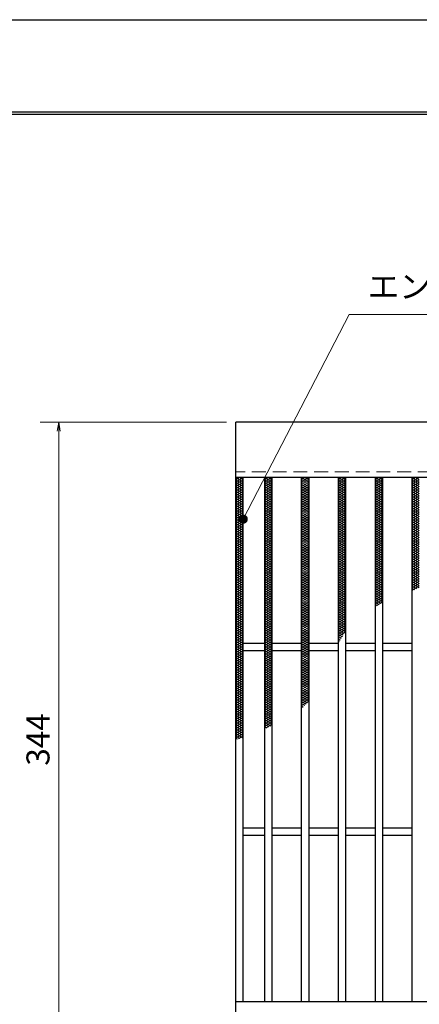
# Model space of a CAD drawing. Extents: x 0 to 2100, y 0 to 1485.
# Drawn here: x 270 to 487, y 951 to 1485 of the extents above; entities that cross this region are included whole.
import ezdxf

# ---------------------------------------------------------------- set-up
doc = ezdxf.new("R2010")
doc.units = 0
doc.header["$LTSCALE"] = 15
doc.header["$MEASUREMENT"] = 0
doc.linetypes.add('DASHED', pattern=[0.75, 0.5, -0.25])
doc.layers.get('0').update_dxf_attribs({"color": 5, "linetype": 'CONTINUOUS'})
doc.layers.get('DEFPOINTS').update_dxf_attribs({"color": 250, "linetype": 'CONTINUOUS'})
doc.layers.add('7-図\u3000枠', color=160, linetype='CONTINUOUS')
for name, color, linetype, lineweight in [('ハッチング', 253, 'CONTINUOUS', 15), ('寸法注釈', 30, 'CONTINUOUS', 18), ('破線', 254, 'DASHED', 18), ('蓋', 5, 'CONTINUOUS', 25)]:
    doc.layers.add(name, color=color, linetype=linetype, lineweight=lineweight)
doc.styles.add('BIGFONT', font='romans.shx', dxfattribs={"width": 0.7336, "bigfont": 'extfont.shx'})
doc.styles.get("Standard").update_dxf_attribs({"font": 'ROMANS.SHX', "width": 0.8, "height": 12.5, "bigfont": 'EXTFONT.SHX'})
doc.dimstyles.get("Standard").update_dxf_attribs({"dimscale": 5, "dimtxt": 12.5, "dimasz": 2, "dimexe": 0.5, "dimexo": 0.5, "dimgap": 0.5, "dimtad": 3, "dimdec": 4, "dimdsep": 46, "dimtxsty": 'Standard', "dimblk1": 'OPEN', "dimblk2": 'OPEN', "dimsah": 1, "dimcen": 0, "dimclrd": 30, "dimclre": 30, "dimclrt": 256, "dimadec": 4, "dimazin": 2, "dimtfac": 1, "dimtdec": 4, "dimtmove": 0, "dimatfit": 3, "dimldrblk": 'OPEN', "dimfxl": 0, "dimtolj": 1, "dimlwd": -1, "dimlwe": -1, "dimarcsym": 0})

# ---------------------------------------------------------------- blocks, each defined once
blk = doc.blocks.new('_OPEN')
at = {"color": 0, "linetype": 'ByBlock'}
for p, q in [((-1, 0.17), (0, 0)), ((0, 0), (-1, -0.17)), ((0, 0), (-1, 0))]:
    blk.add_line(p, q, dxfattribs=at)
blk = doc.blocks.new('*D102')
at = {"layer": 'DEFPOINTS', "color": 0}
for p in [(387.14, 1266.98), (291.11, 922.98), (387.14, 922.98)]:
    blk.add_point(p, dxfattribs=at)
at = {"layer": '寸法注釈', "color": 30}
for p, q in [((382.14, 1266.98), (281.11, 1266.98)), ((291.11, 1261.98), (291.11, 927.98)), ((382.14, 922.98), (281.11, 922.98))]:
    blk.add_line(p, q, dxfattribs=at)
at = {"layer": '寸法注釈', "color": 30, "xscale": 5, "yscale": 5, "zscale": 5}
for p, rotation in [((291.11, 1266.98), 90), ((291.11, 922.98), 270)]:
    blk.add_blockref('_OPEN', p, dxfattribs=dict(at, rotation=rotation))
at = {"layer": '寸法注釈', "color": 7, "insert": (279.86, 1094.98), "char_height": 12.5, "attachment_point": 5, "rotation": 90, "style": 'BIGFONT'}
blk.add_mtext('\\A1;344', dxfattribs=at)
blk = doc.blocks.new('_Dot')
at = {"color": 0, "linetype": 'ByBlock', "lineweight": -2}
blk.add_line((-0.5, 0), (-1, 0), dxfattribs=at)
at = {"color": 0, "linetype": 'ByBlock', "const_width": 0.5}
blk.add_lwpolyline([(-0.25, 0, 1), (0.25, 0, 1)], format="xyb", close=True, dxfattribs=at)

msp = doc.modelspace()

# ---------------------------------------------------------------- linework, layer by layer
at = {"layer": '7-図\u3000枠', "color": 253}
for p, q in [((75, 1435), (2050, 1435)), ((76.25, 1433.75), (2048.75, 1433.75))]:
    msp.add_line(p, q, dxfattribs=at)
at = {"layer": 'DEFPOINTS'}
msp.add_line((0, 1485), (2100, 1485), dxfattribs=at)
at = {"layer": 'ハッチング'}
for p, q in [((387.14, 1235.73), (389.14, 1236.98)), ((387.14, 1236.98), (391.14, 1234.48)), ((387.14, 1234.48), (391.14, 1236.98)), ((387.14, 1235.73), (391.14, 1233.23)), ((387.14, 1233.23), (391.14, 1235.73)), ((387.14, 1234.48), (391.14, 1231.98)), ((387.14, 1231.98), (391.14, 1234.48)), ((387.14, 1233.23), (391.14, 1230.73)), ((387.14, 1230.73), (391.14, 1233.23)), ((389.14, 1236.98), (391.14, 1235.73)), ((402.64, 1234.48), (406.64, 1236.98)), ((402.64, 1236.98), (406.64, 1234.48)), ((402.64, 1235.73), (404.64, 1236.98)), ((402.64, 1233.23), (406.64, 1235.73)), ((402.64, 1235.73), (406.64, 1233.23)), ((402.64, 1231.98), (406.64, 1234.48)), ((402.64, 1234.48), (406.64, 1231.98)), ((402.64, 1230.73), (406.64, 1233.23)), ((402.64, 1233.23), (406.64, 1230.73)), ((404.64, 1236.98), (406.64, 1235.73)), ((422.64, 1234.48), (426.64, 1236.98)), ((422.64, 1236.98), (426.64, 1234.48)), ((422.64, 1235.73), (424.64, 1236.98)), ((422.64, 1233.23), (426.64, 1235.73)), ((422.64, 1235.73), (426.64, 1233.23)), ((422.64, 1231.98), (426.64, 1234.48)), ((422.64, 1234.48), (426.64, 1231.98)), ((422.64, 1230.73), (426.64, 1233.23)), ((422.64, 1233.23), (426.64, 1230.73)), ((424.64, 1236.98), (426.64, 1235.73)), ((442.64, 1234.48), (446.64, 1236.98)), ((442.64, 1236.98), (446.64, 1234.48)), ((442.64, 1235.73), (444.64, 1236.98)), ((442.64, 1233.23), (446.64, 1235.73)), ((442.64, 1235.73), (446.64, 1233.23)), ((442.64, 1231.98), (446.64, 1234.48)), ((442.64, 1234.48), (446.64, 1231.98)), ((442.64, 1230.73), (446.64, 1233.23)), ((442.64, 1233.23), (446.64, 1230.73)), ((444.64, 1236.98), (446.64, 1235.73)), ((462.64, 1234.48), (466.64, 1236.98)), ((462.64, 1236.98), (466.64, 1234.48)), ((462.64, 1235.73), (464.64, 1236.98)), ((462.64, 1233.23), (466.64, 1235.73)), ((462.64, 1235.73), (466.64, 1233.23)), ((462.64, 1231.98), (466.64, 1234.48)), ((462.64, 1234.48), (466.64, 1231.98)), ((462.64, 1230.73), (466.64, 1233.23)), ((462.64, 1233.23), (466.64, 1230.73)), ((464.64, 1236.98), (466.64, 1235.73)), ((482.64, 1234.48), (486.64, 1236.98)), ((482.64, 1236.98), (486.64, 1234.48)), ((482.64, 1235.73), (484.64, 1236.98)), ((482.64, 1233.23), (486.64, 1235.73)), ((482.64, 1235.73), (486.64, 1233.23)), ((482.64, 1231.98), (486.64, 1234.48)), ((482.64, 1234.48), (486.64, 1231.98)), ((482.64, 1230.73), (486.64, 1233.23)), ((482.64, 1233.23), (486.64, 1230.73)), ((484.64, 1236.98), (486.64, 1235.73)), ((387.14, 1231.98), (391.14, 1229.48)), ((387.14, 1229.48), (391.14, 1231.98)), ((387.14, 1230.73), (391.14, 1228.23)), ((387.14, 1228.23), (391.14, 1230.73)), ((387.14, 1229.48), (391.14, 1226.98)), ((387.14, 1226.98), (391.14, 1229.48)), ((387.14, 1228.23), (391.14, 1225.73)), ((387.14, 1225.73), (391.14, 1228.23)), ((402.64, 1229.48), (406.64, 1231.98)), ((402.64, 1231.98), (406.64, 1229.48)), ((402.64, 1228.23), (406.64, 1230.73)), ((402.64, 1230.73), (406.64, 1228.23)), ((402.64, 1226.98), (406.64, 1229.48)), ((402.64, 1229.48), (406.64, 1226.98)), ((402.64, 1225.73), (406.64, 1228.23)), ((402.64, 1228.23), (406.64, 1225.73)), ((422.64, 1229.48), (426.64, 1231.98)), ((422.64, 1231.98), (426.64, 1229.48)), ((422.64, 1228.23), (426.64, 1230.73)), ((422.64, 1230.73), (426.64, 1228.23)), ((422.64, 1226.98), (426.64, 1229.48)), ((422.64, 1229.48), (426.64, 1226.98)), ((422.64, 1225.73), (426.64, 1228.23)), ((422.64, 1228.23), (426.64, 1225.73)), ((442.64, 1229.48), (446.64, 1231.98)), ((442.64, 1231.98), (446.64, 1229.48)), ((442.64, 1228.23), (446.64, 1230.73)), ((442.64, 1230.73), (446.64, 1228.23)), ((442.64, 1226.98), (446.64, 1229.48)), ((442.64, 1229.48), (446.64, 1226.98)), ((442.64, 1225.73), (446.64, 1228.23)), ((442.64, 1228.23), (446.64, 1225.73)), ((462.64, 1229.48), (466.64, 1231.98)), ((462.64, 1231.98), (466.64, 1229.48)), ((462.64, 1228.23), (466.64, 1230.73)), ((462.64, 1230.73), (466.64, 1228.23)), ((462.64, 1226.98), (466.64, 1229.48)), ((462.64, 1229.48), (466.64, 1226.98)), ((462.64, 1225.73), (466.64, 1228.23)), ((462.64, 1228.23), (466.64, 1225.73)), ((482.64, 1229.48), (486.64, 1231.98)), ((482.64, 1231.98), (486.64, 1229.48)), ((482.64, 1228.23), (486.64, 1230.73)), ((482.64, 1230.73), (486.64, 1228.23)), ((482.64, 1226.98), (486.64, 1229.48)), ((482.64, 1229.48), (486.64, 1226.98)), ((482.64, 1225.73), (486.64, 1228.23)), ((482.64, 1228.23), (486.64, 1225.73)), ((387.14, 1226.98), (391.14, 1224.48)), ((387.14, 1224.48), (391.14, 1226.98)), ((387.14, 1225.73), (391.14, 1223.23)), ((387.14, 1223.23), (391.14, 1225.73)), ((387.14, 1224.48), (391.14, 1221.98)), ((387.14, 1221.98), (391.14, 1224.48)), ((387.14, 1223.23), (391.14, 1220.73)), ((387.14, 1220.73), (391.14, 1223.23)), ((387.14, 1221.98), (391.14, 1219.48)), ((387.14, 1219.48), (391.14, 1221.98)), ((402.64, 1224.48), (406.64, 1226.98)), ((402.64, 1226.98), (406.64, 1224.48)), ((402.64, 1223.23), (406.64, 1225.73)), ((402.64, 1225.73), (406.64, 1223.23)), ((402.64, 1221.98), (406.64, 1224.48)), ((402.64, 1224.48), (406.64, 1221.98)), ((402.64, 1220.73), (406.64, 1223.23)), ((402.64, 1223.23), (406.64, 1220.73)), ((402.64, 1219.48), (406.64, 1221.98)), ((402.64, 1221.98), (406.64, 1219.48)), ((422.64, 1224.48), (426.64, 1226.98)), ((422.64, 1226.98), (426.64, 1224.48)), ((422.64, 1223.23), (426.64, 1225.73)), ((422.64, 1225.73), (426.64, 1223.23)), ((422.64, 1221.98), (426.64, 1224.48)), ((422.64, 1224.48), (426.64, 1221.98)), ((422.64, 1220.73), (426.64, 1223.23)), ((422.64, 1223.23), (426.64, 1220.73)), ((422.64, 1219.48), (426.64, 1221.98)), ((422.64, 1221.98), (426.64, 1219.48)), ((442.64, 1224.48), (446.64, 1226.98)), ((442.64, 1226.98), (446.64, 1224.48)), ((442.64, 1223.23), (446.64, 1225.73)), ((442.64, 1225.73), (446.64, 1223.23)), ((442.64, 1221.98), (446.64, 1224.48)), ((442.64, 1224.48), (446.64, 1221.98)), ((442.64, 1220.73), (446.64, 1223.23)), ((442.64, 1223.23), (446.64, 1220.73)), ((442.64, 1219.48), (446.64, 1221.98)), ((442.64, 1221.98), (446.64, 1219.48)), ((462.64, 1224.48), (466.64, 1226.98)), ((462.64, 1226.98), (466.64, 1224.48)), ((462.64, 1223.23), (466.64, 1225.73)), ((462.64, 1225.73), (466.64, 1223.23)), ((462.64, 1221.98), (466.64, 1224.48)), ((462.64, 1224.48), (466.64, 1221.98)), ((462.64, 1220.73), (466.64, 1223.23)), ((462.64, 1223.23), (466.64, 1220.73)), ((462.64, 1219.48), (466.64, 1221.98)), ((462.64, 1221.98), (466.64, 1219.48)), ((482.64, 1224.48), (486.64, 1226.98)), ((482.64, 1226.98), (486.64, 1224.48)), ((482.64, 1223.23), (486.64, 1225.73)), ((482.64, 1225.73), (486.64, 1223.23)), ((482.64, 1221.98), (486.64, 1224.48)), ((482.64, 1224.48), (486.64, 1221.98)), ((482.64, 1220.73), (486.64, 1223.23)), ((482.64, 1223.23), (486.64, 1220.73)), ((482.64, 1219.48), (486.64, 1221.98)), ((482.64, 1221.98), (486.64, 1219.48)), ((387.14, 1220.73), (391.14, 1218.23)), ((387.14, 1218.23), (391.14, 1220.73)), ((387.14, 1219.48), (391.14, 1216.98)), ((387.14, 1216.98), (391.14, 1219.48)), ((387.14, 1218.23), (391.14, 1215.73)), ((387.14, 1215.73), (391.14, 1218.23)), ((387.14, 1216.98), (391.14, 1214.48)), ((387.14, 1214.48), (391.14, 1216.98)), ((402.64, 1218.23), (406.64, 1220.73)), ((402.64, 1220.73), (406.64, 1218.23)), ((402.64, 1216.98), (406.64, 1219.48)), ((402.64, 1219.48), (406.64, 1216.98)), ((402.64, 1215.73), (406.64, 1218.23)), ((402.64, 1218.23), (406.64, 1215.73)), ((402.64, 1214.48), (406.64, 1216.98)), ((402.64, 1216.98), (406.64, 1214.48)), ((422.64, 1218.23), (426.64, 1220.73)), ((422.64, 1220.73), (426.64, 1218.23)), ((422.64, 1216.98), (426.64, 1219.48)), ((422.64, 1219.48), (426.64, 1216.98)), ((422.64, 1215.73), (426.64, 1218.23)), ((422.64, 1218.23), (426.64, 1215.73)), ((422.64, 1214.48), (426.64, 1216.98)), ((422.64, 1216.98), (426.64, 1214.48)), ((442.64, 1218.23), (446.64, 1220.73)), ((442.64, 1220.73), (446.64, 1218.23)), ((442.64, 1216.98), (446.64, 1219.48)), ((442.64, 1219.48), (446.64, 1216.98)), ((442.64, 1215.73), (446.64, 1218.23)), ((442.64, 1218.23), (446.64, 1215.73)), ((442.64, 1214.48), (446.64, 1216.98)), ((442.64, 1216.98), (446.64, 1214.48)), ((462.64, 1218.23), (466.64, 1220.73)), ((462.64, 1220.73), (466.64, 1218.23)), ((462.64, 1216.98), (466.64, 1219.48)), ((462.64, 1219.48), (466.64, 1216.98)), ((462.64, 1215.73), (466.64, 1218.23)), ((462.64, 1218.23), (466.64, 1215.73)), ((462.64, 1214.48), (466.64, 1216.98)), ((462.64, 1216.98), (466.64, 1214.48)), ((482.64, 1218.23), (486.64, 1220.73)), ((482.64, 1220.73), (486.64, 1218.23)), ((482.64, 1216.98), (486.64, 1219.48)), ((482.64, 1219.48), (486.64, 1216.98)), ((482.64, 1215.73), (486.64, 1218.23)), ((482.64, 1218.23), (486.64, 1215.73)), ((482.64, 1214.48), (486.64, 1216.98)), ((482.64, 1216.98), (486.64, 1214.48)), ((387.14, 1215.73), (391.14, 1213.23)), ((387.14, 1213.23), (391.14, 1215.73)), ((387.14, 1214.48), (391.14, 1211.98)), ((387.14, 1211.98), (391.14, 1214.48)), ((387.14, 1213.23), (391.14, 1210.73)), ((387.14, 1210.73), (391.14, 1213.23)), ((387.14, 1211.98), (391.14, 1209.48)), ((387.14, 1209.48), (391.14, 1211.98)), ((402.64, 1213.23), (406.64, 1215.73)), ((402.64, 1215.73), (406.64, 1213.23)), ((402.64, 1211.98), (406.64, 1214.48)), ((402.64, 1214.48), (406.64, 1211.98)), ((402.64, 1210.73), (406.64, 1213.23)), ((402.64, 1213.23), (406.64, 1210.73)), ((402.64, 1209.48), (406.64, 1211.98)), ((402.64, 1211.98), (406.64, 1209.48)), ((422.64, 1213.23), (426.64, 1215.73)), ((422.64, 1215.73), (426.64, 1213.23)), ((422.64, 1211.98), (426.64, 1214.48)), ((422.64, 1214.48), (426.64, 1211.98)), ((422.64, 1210.73), (426.64, 1213.23)), ((422.64, 1213.23), (426.64, 1210.73)), ((422.64, 1209.48), (426.64, 1211.98)), ((422.64, 1211.98), (426.64, 1209.48)), ((442.64, 1213.23), (446.64, 1215.73)), ((442.64, 1215.73), (446.64, 1213.23)), ((442.64, 1211.98), (446.64, 1214.48)), ((442.64, 1214.48), (446.64, 1211.98)), ((442.64, 1210.73), (446.64, 1213.23)), ((442.64, 1213.23), (446.64, 1210.73)), ((442.64, 1209.48), (446.64, 1211.98)), ((442.64, 1211.98), (446.64, 1209.48)), ((462.64, 1213.23), (466.64, 1215.73)), ((462.64, 1215.73), (466.64, 1213.23)), ((462.64, 1211.98), (466.64, 1214.48)), ((462.64, 1214.48), (466.64, 1211.98)), ((462.64, 1210.73), (466.64, 1213.23)), ((462.64, 1213.23), (466.64, 1210.73)), ((462.64, 1209.48), (466.64, 1211.98)), ((462.64, 1211.98), (466.64, 1209.48)), ((482.64, 1213.23), (486.64, 1215.73)), ((482.64, 1215.73), (486.64, 1213.23)), ((482.64, 1211.98), (486.64, 1214.48)), ((482.64, 1214.48), (486.64, 1211.98)), ((482.64, 1210.73), (486.64, 1213.23)), ((482.64, 1213.23), (486.64, 1210.73)), ((482.64, 1209.48), (486.64, 1211.98)), ((482.64, 1211.98), (486.64, 1209.48)), ((387.14, 1210.73), (391.14, 1208.23)), ((387.14, 1208.23), (391.14, 1210.73)), ((387.14, 1209.48), (391.14, 1206.98)), ((387.14, 1206.98), (391.14, 1209.48)), ((387.14, 1208.23), (391.14, 1205.73)), ((387.14, 1205.73), (391.14, 1208.23)), ((387.14, 1206.98), (391.14, 1204.48)), ((387.14, 1204.48), (391.14, 1206.98)), ((402.64, 1208.23), (406.64, 1210.73)), ((402.64, 1210.73), (406.64, 1208.23)), ((402.64, 1206.98), (406.64, 1209.48)), ((402.64, 1209.48), (406.64, 1206.98)), ((402.64, 1205.73), (406.64, 1208.23)), ((402.64, 1208.23), (406.64, 1205.73)), ((402.64, 1204.48), (406.64, 1206.98)), ((402.64, 1206.98), (406.64, 1204.48)), ((422.64, 1208.23), (426.64, 1210.73)), ((422.64, 1210.73), (426.64, 1208.23)), ((422.64, 1206.98), (426.64, 1209.48)), ((422.64, 1209.48), (426.64, 1206.98)), ((422.64, 1205.73), (426.64, 1208.23)), ((422.64, 1208.23), (426.64, 1205.73)), ((422.64, 1204.48), (426.64, 1206.98)), ((422.64, 1206.98), (426.64, 1204.48)), ((442.64, 1208.23), (446.64, 1210.73)), ((442.64, 1210.73), (446.64, 1208.23)), ((442.64, 1206.98), (446.64, 1209.48)), ((442.64, 1209.48), (446.64, 1206.98)), ((442.64, 1205.73), (446.64, 1208.23)), ((442.64, 1208.23), (446.64, 1205.73)), ((442.64, 1204.48), (446.64, 1206.98)), ((442.64, 1206.98), (446.64, 1204.48)), ((462.64, 1208.23), (466.64, 1210.73)), ((462.64, 1210.73), (466.64, 1208.23)), ((462.64, 1206.98), (466.64, 1209.48)), ((462.64, 1209.48), (466.64, 1206.98)), ((462.64, 1205.73), (466.64, 1208.23)), ((462.64, 1208.23), (466.64, 1205.73)), ((462.64, 1204.48), (466.64, 1206.98)), ((462.64, 1206.98), (466.64, 1204.48)), ((482.64, 1208.23), (486.64, 1210.73)), ((482.64, 1210.73), (486.64, 1208.23)), ((482.64, 1206.98), (486.64, 1209.48)), ((482.64, 1209.48), (486.64, 1206.98)), ((482.64, 1205.73), (486.64, 1208.23)), ((482.64, 1208.23), (486.64, 1205.73)), ((482.64, 1204.48), (486.64, 1206.98)), ((482.64, 1206.98), (486.64, 1204.48)), ((387.14, 1205.73), (391.14, 1203.23)), ((387.14, 1203.23), (391.14, 1205.73)), ((387.14, 1204.48), (391.14, 1201.98)), ((387.14, 1201.98), (391.14, 1204.48)), ((387.14, 1203.23), (391.14, 1200.73)), ((387.14, 1200.73), (391.14, 1203.23)), ((387.14, 1201.98), (391.14, 1199.48)), ((387.14, 1199.48), (391.14, 1201.98)), ((387.14, 1200.73), (391.14, 1198.23)), ((387.14, 1198.23), (391.14, 1200.73)), ((402.64, 1203.23), (406.64, 1205.73)), ((402.64, 1205.73), (406.64, 1203.23)), ((402.64, 1201.98), (406.64, 1204.48)), ((402.64, 1204.48), (406.64, 1201.98)), ((402.64, 1200.73), (406.64, 1203.23)), ((402.64, 1203.23), (406.64, 1200.73)), ((402.64, 1199.48), (406.64, 1201.98)), ((402.64, 1201.98), (406.64, 1199.48)), ((402.64, 1198.23), (406.64, 1200.73)), ((402.64, 1200.73), (406.64, 1198.23)), ((422.64, 1203.23), (426.64, 1205.73)), ((422.64, 1205.73), (426.64, 1203.23)), ((422.64, 1201.98), (426.64, 1204.48)), ((422.64, 1204.48), (426.64, 1201.98)), ((422.64, 1200.73), (426.64, 1203.23)), ((422.64, 1203.23), (426.64, 1200.73)), ((422.64, 1199.48), (426.64, 1201.98)), ((422.64, 1201.98), (426.64, 1199.48)), ((422.64, 1198.23), (426.64, 1200.73)), ((422.64, 1200.73), (426.64, 1198.23)), ((442.64, 1203.23), (446.64, 1205.73)), ((442.64, 1205.73), (446.64, 1203.23)), ((442.64, 1201.98), (446.64, 1204.48)), ((442.64, 1204.48), (446.64, 1201.98)), ((442.64, 1200.73), (446.64, 1203.23)), ((442.64, 1203.23), (446.64, 1200.73)), ((442.64, 1199.48), (446.64, 1201.98)), ((442.64, 1201.98), (446.64, 1199.48)), ((442.64, 1198.23), (446.64, 1200.73)), ((442.64, 1200.73), (446.64, 1198.23)), ((462.64, 1203.23), (466.64, 1205.73)), ((462.64, 1205.73), (466.64, 1203.23)), ((462.64, 1201.98), (466.64, 1204.48)), ((462.64, 1204.48), (466.64, 1201.98)), ((462.64, 1200.73), (466.64, 1203.23)), ((462.64, 1203.23), (466.64, 1200.73)), ((462.64, 1199.48), (466.64, 1201.98)), ((462.64, 1201.98), (466.64, 1199.48)), ((462.64, 1198.23), (466.64, 1200.73)), ((462.64, 1200.73), (466.64, 1198.23)), ((482.64, 1203.23), (486.64, 1205.73)), ((482.64, 1205.73), (486.64, 1203.23)), ((482.64, 1201.98), (486.64, 1204.48)), ((482.64, 1204.48), (486.64, 1201.98)), ((482.64, 1200.73), (486.64, 1203.23)), ((482.64, 1203.23), (486.64, 1200.73)), ((482.64, 1199.48), (486.64, 1201.98)), ((482.64, 1201.98), (486.64, 1199.48)), ((482.64, 1198.23), (486.64, 1200.73)), ((482.64, 1200.73), (486.64, 1198.23)), ((387.14, 1199.48), (391.14, 1196.98)), ((387.14, 1196.98), (391.14, 1199.48)), ((387.14, 1198.23), (391.14, 1195.73)), ((387.14, 1195.73), (391.14, 1198.23)), ((387.14, 1196.98), (391.14, 1194.48)), ((387.14, 1194.48), (391.14, 1196.98)), ((387.14, 1195.73), (391.14, 1193.23)), ((387.14, 1193.23), (391.14, 1195.73)), ((402.64, 1196.98), (406.64, 1199.48)), ((402.64, 1199.48), (406.64, 1196.98)), ((402.64, 1195.73), (406.64, 1198.23)), ((402.64, 1198.23), (406.64, 1195.73)), ((402.64, 1194.48), (406.64, 1196.98)), ((402.64, 1196.98), (406.64, 1194.48)), ((402.64, 1193.23), (406.64, 1195.73)), ((402.64, 1195.73), (406.64, 1193.23)), ((422.64, 1196.98), (426.64, 1199.48)), ((422.64, 1199.48), (426.64, 1196.98)), ((422.64, 1195.73), (426.64, 1198.23)), ((422.64, 1198.23), (426.64, 1195.73)), ((422.64, 1194.48), (426.64, 1196.98)), ((422.64, 1196.98), (426.64, 1194.48)), ((422.64, 1193.23), (426.64, 1195.73)), ((422.64, 1195.73), (426.64, 1193.23)), ((442.64, 1196.98), (446.64, 1199.48)), ((442.64, 1199.48), (446.64, 1196.98)), ((442.64, 1195.73), (446.64, 1198.23)), ((442.64, 1198.23), (446.64, 1195.73)), ((442.64, 1194.48), (446.64, 1196.98)), ((442.64, 1196.98), (446.64, 1194.48)), ((442.64, 1193.23), (446.64, 1195.73)), ((442.64, 1195.73), (446.64, 1193.23)), ((462.64, 1196.98), (466.64, 1199.48)), ((462.64, 1199.48), (466.64, 1196.98)), ((462.64, 1195.73), (466.64, 1198.23)), ((462.64, 1198.23), (466.64, 1195.73)), ((462.64, 1194.48), (466.64, 1196.98)), ((462.64, 1196.98), (466.64, 1194.48)), ((462.64, 1193.23), (466.64, 1195.73)), ((462.64, 1195.73), (466.64, 1193.23)), ((482.64, 1196.98), (486.64, 1199.48)), ((482.64, 1199.48), (486.64, 1196.98)), ((482.64, 1195.73), (486.64, 1198.23)), ((482.64, 1198.23), (486.64, 1195.73)), ((482.64, 1194.48), (486.64, 1196.98)), ((482.64, 1196.98), (486.64, 1194.48)), ((482.64, 1193.23), (486.64, 1195.73)), ((482.64, 1195.73), (486.64, 1193.23)), ((387.14, 1194.48), (391.14, 1191.98)), ((387.14, 1191.98), (391.14, 1194.48)), ((387.14, 1193.23), (391.14, 1190.73)), ((387.14, 1190.73), (391.14, 1193.23)), ((387.14, 1191.98), (391.14, 1189.48)), ((387.14, 1189.48), (391.14, 1191.98)), ((387.14, 1190.73), (391.14, 1188.23)), ((387.14, 1188.23), (391.14, 1190.73)), ((402.64, 1191.98), (406.64, 1194.48)), ((402.64, 1194.48), (406.64, 1191.98)), ((402.64, 1190.73), (406.64, 1193.23)), ((402.64, 1193.23), (406.64, 1190.73)), ((402.64, 1189.48), (406.64, 1191.98)), ((402.64, 1191.98), (406.64, 1189.48)), ((402.64, 1188.23), (406.64, 1190.73)), ((402.64, 1190.73), (406.64, 1188.23)), ((422.64, 1191.98), (426.64, 1194.48)), ((422.64, 1194.48), (426.64, 1191.98)), ((422.64, 1190.73), (426.64, 1193.23)), ((422.64, 1193.23), (426.64, 1190.73)), ((422.64, 1189.48), (426.64, 1191.98)), ((422.64, 1191.98), (426.64, 1189.48)), ((422.64, 1188.23), (426.64, 1190.73)), ((422.64, 1190.73), (426.64, 1188.23)), ((442.64, 1191.98), (446.64, 1194.48)), ((442.64, 1194.48), (446.64, 1191.98)), ((442.64, 1190.73), (446.64, 1193.23)), ((442.64, 1193.23), (446.64, 1190.73)), ((442.64, 1189.48), (446.64, 1191.98)), ((442.64, 1191.98), (446.64, 1189.48)), ((442.64, 1188.23), (446.64, 1190.73)), ((442.64, 1190.73), (446.64, 1188.23)), ((462.64, 1191.98), (466.64, 1194.48)), ((462.64, 1194.48), (466.64, 1191.98)), ((462.64, 1190.73), (466.64, 1193.23)), ((462.64, 1193.23), (466.64, 1190.73)), ((462.64, 1189.48), (466.64, 1191.98)), ((462.64, 1191.98), (466.64, 1189.48)), ((462.64, 1188.23), (466.64, 1190.73)), ((462.64, 1190.73), (466.64, 1188.23)), ((482.64, 1191.98), (486.64, 1194.48)), ((482.64, 1194.48), (486.64, 1191.98)), ((482.64, 1190.73), (486.64, 1193.23)), ((482.64, 1193.23), (486.64, 1190.73)), ((482.64, 1189.48), (486.64, 1191.98)), ((482.64, 1191.98), (486.64, 1189.48)), ((482.64, 1188.23), (486.64, 1190.73)), ((482.64, 1190.73), (486.64, 1188.23)), ((387.14, 1189.48), (391.14, 1186.98)), ((387.14, 1186.98), (391.14, 1189.48)), ((387.14, 1188.23), (391.14, 1185.73)), ((387.14, 1185.73), (391.14, 1188.23)), ((387.14, 1186.98), (391.14, 1184.48)), ((387.14, 1184.48), (391.14, 1186.98)), ((387.14, 1185.73), (391.14, 1183.23)), ((387.14, 1183.23), (391.14, 1185.73)), ((387.14, 1184.48), (391.14, 1181.98)), ((387.14, 1181.98), (391.14, 1184.48)), ((402.64, 1186.98), (406.64, 1189.48)), ((402.64, 1189.48), (406.64, 1186.98)), ((402.64, 1185.73), (406.64, 1188.23)), ((402.64, 1188.23), (406.64, 1185.73)), ((402.64, 1184.48), (406.64, 1186.98)), ((402.64, 1186.98), (406.64, 1184.48)), ((402.64, 1183.23), (406.64, 1185.73)), ((402.64, 1185.73), (406.64, 1183.23)), ((402.64, 1181.98), (406.64, 1184.48)), ((402.64, 1184.48), (406.64, 1181.98)), ((422.64, 1186.98), (426.64, 1189.48)), ((422.64, 1189.48), (426.64, 1186.98)), ((422.64, 1185.73), (426.64, 1188.23)), ((422.64, 1188.23), (426.64, 1185.73)), ((422.64, 1184.48), (426.64, 1186.98)), ((422.64, 1186.98), (426.64, 1184.48)), ((422.64, 1183.23), (426.64, 1185.73)), ((422.64, 1185.73), (426.64, 1183.23)), ((422.64, 1181.98), (426.64, 1184.48)), ((422.64, 1184.48), (426.64, 1181.98)), ((442.64, 1186.98), (446.64, 1189.48)), ((442.64, 1189.48), (446.64, 1186.98)), ((442.64, 1185.73), (446.64, 1188.23)), ((442.64, 1188.23), (446.64, 1185.73)), ((442.64, 1184.48), (446.64, 1186.98)), ((442.64, 1186.98), (446.64, 1184.48)), ((442.64, 1183.23), (446.64, 1185.73)), ((442.64, 1185.73), (446.64, 1183.23)), ((442.64, 1181.98), (446.64, 1184.48)), ((442.64, 1184.48), (446.64, 1181.98)), ((462.64, 1186.98), (466.64, 1189.48)), ((462.64, 1189.48), (466.64, 1186.98)), ((462.64, 1185.73), (466.64, 1188.23)), ((462.64, 1188.23), (466.64, 1185.73)), ((462.64, 1184.48), (466.64, 1186.98)), ((462.64, 1186.98), (466.64, 1184.48)), ((462.64, 1183.23), (466.64, 1185.73)), ((462.64, 1185.73), (466.64, 1183.23)), ((462.64, 1181.98), (466.64, 1184.48)), ((462.64, 1184.48), (466.64, 1181.98)), ((482.64, 1186.98), (486.64, 1189.48)), ((482.64, 1189.48), (486.64, 1186.98)), ((482.64, 1185.73), (486.64, 1188.23)), ((482.64, 1188.23), (486.64, 1185.73)), ((482.64, 1184.48), (486.64, 1186.98)), ((482.64, 1186.98), (486.64, 1184.48)), ((482.64, 1183.23), (486.64, 1185.73)), ((482.64, 1185.73), (486.64, 1183.23)), ((482.64, 1181.98), (486.64, 1184.48)), ((482.64, 1184.48), (486.64, 1181.98)), ((387.14, 1183.23), (391.14, 1180.73)), ((387.14, 1180.73), (391.14, 1183.23)), ((387.14, 1181.98), (391.14, 1179.48)), ((387.14, 1179.48), (391.14, 1181.98)), ((387.14, 1180.73), (391.14, 1178.23)), ((387.14, 1178.23), (391.14, 1180.73)), ((387.14, 1179.48), (391.14, 1176.98)), ((387.14, 1176.98), (391.14, 1179.48)), ((402.64, 1180.73), (406.64, 1183.23)), ((402.64, 1183.23), (406.64, 1180.73)), ((402.64, 1179.48), (406.64, 1181.98)), ((402.64, 1181.98), (406.64, 1179.48)), ((402.64, 1178.23), (406.64, 1180.73)), ((402.64, 1180.73), (406.64, 1178.23)), ((402.64, 1176.98), (406.64, 1179.48)), ((402.64, 1179.48), (406.64, 1176.98)), ((422.64, 1180.73), (426.64, 1183.23)), ((422.64, 1183.23), (426.64, 1180.73)), ((422.64, 1179.48), (426.64, 1181.98)), ((422.64, 1181.98), (426.64, 1179.48)), ((422.64, 1178.23), (426.64, 1180.73)), ((422.64, 1180.73), (426.64, 1178.23)), ((422.64, 1176.98), (426.64, 1179.48)), ((422.64, 1179.48), (426.64, 1176.98)), ((442.64, 1180.73), (446.64, 1183.23)), ((442.64, 1183.23), (446.64, 1180.73)), ((442.64, 1179.48), (446.64, 1181.98)), ((442.64, 1181.98), (446.64, 1179.48)), ((442.64, 1178.23), (446.64, 1180.73)), ((442.64, 1180.73), (446.64, 1178.23)), ((442.64, 1176.98), (446.64, 1179.48)), ((442.64, 1179.48), (446.64, 1176.98)), ((462.64, 1180.73), (466.64, 1183.23)), ((462.64, 1183.23), (466.64, 1180.73)), ((462.64, 1179.48), (466.64, 1181.98)), ((462.64, 1181.98), (466.64, 1179.48)), ((462.64, 1178.23), (466.64, 1180.73)), ((462.64, 1180.73), (466.64, 1178.23)), ((462.64, 1176.98), (466.64, 1179.48)), ((462.64, 1179.48), (466.64, 1176.98)), ((482.64, 1180.73), (486.64, 1183.23)), ((482.64, 1183.23), (486.64, 1180.73)), ((482.64, 1179.48), (486.64, 1181.98)), ((482.64, 1181.98), (486.64, 1179.48)), ((482.64, 1178.23), (486.64, 1180.73)), ((482.64, 1180.73), (486.64, 1178.23)), ((482.64, 1176.98), (486.64, 1179.48)), ((482.64, 1179.48), (486.5, 1177.06)), ((387.14, 1178.23), (391.14, 1175.73)), ((387.14, 1175.73), (391.14, 1178.23)), ((387.14, 1176.98), (391.14, 1174.48)), ((387.14, 1174.48), (391.14, 1176.98)), ((387.14, 1175.73), (391.14, 1173.23)), ((387.14, 1173.23), (391.14, 1175.73)), ((387.14, 1174.48), (391.14, 1171.98)), ((387.14, 1171.98), (391.14, 1174.48)), ((402.64, 1175.73), (406.64, 1178.23)), ((402.64, 1178.23), (406.64, 1175.73)), ((402.64, 1174.48), (406.64, 1176.98)), ((402.64, 1176.98), (406.64, 1174.48)), ((402.64, 1173.23), (406.64, 1175.73)), ((402.64, 1175.73), (406.64, 1173.23)), ((402.64, 1171.98), (406.64, 1174.48)), ((402.64, 1174.48), (406.64, 1171.98)), ((422.64, 1175.73), (426.64, 1178.23)), ((422.64, 1178.23), (426.64, 1175.73)), ((422.64, 1174.48), (426.64, 1176.98)), ((422.64, 1176.98), (426.64, 1174.48)), ((422.64, 1173.23), (426.64, 1175.73)), ((422.64, 1175.73), (426.64, 1173.23)), ((422.64, 1171.98), (426.64, 1174.48)), ((422.64, 1174.48), (426.64, 1171.98)), ((442.64, 1175.73), (446.64, 1178.23)), ((442.64, 1178.23), (446.64, 1175.73)), ((442.64, 1174.48), (446.64, 1176.98)), ((442.64, 1176.98), (446.64, 1174.48)), ((442.64, 1173.23), (446.64, 1175.73)), ((442.64, 1175.73), (446.64, 1173.23)), ((442.64, 1171.98), (446.64, 1174.48)), ((442.64, 1174.48), (446.64, 1171.98)), ((462.64, 1175.73), (466.64, 1178.23)), ((462.64, 1178.23), (466.64, 1175.73)), ((462.64, 1174.48), (466.64, 1176.98)), ((462.64, 1176.98), (466.64, 1174.48)), ((462.64, 1173.23), (466.64, 1175.73)), ((462.64, 1175.73), (466.64, 1173.23)), ((462.64, 1171.98), (466.64, 1174.48)), ((462.64, 1174.48), (466.64, 1171.98)), ((482.64, 1175.73), (486.64, 1178.23)), ((482.64, 1178.23), (485.27, 1176.58)), ((482.64, 1176.98), (484.04, 1176.1)), ((482.64, 1175.73), (482.81, 1175.62)), ((387.14, 1173.23), (391.14, 1170.73)), ((387.14, 1170.73), (391.14, 1173.23)), ((387.14, 1171.98), (391.14, 1169.48)), ((387.14, 1169.48), (391.14, 1171.98)), ((387.14, 1170.73), (391.14, 1168.23)), ((387.14, 1168.23), (391.14, 1170.73)), ((387.14, 1169.48), (391.14, 1166.98)), ((387.14, 1166.98), (391.14, 1169.48)), ((402.64, 1170.73), (406.64, 1173.23)), ((402.64, 1173.23), (406.64, 1170.73)), ((402.64, 1169.48), (406.64, 1171.98)), ((402.64, 1171.98), (406.64, 1169.48)), ((402.64, 1168.23), (406.64, 1170.73)), ((402.64, 1170.73), (406.64, 1168.23)), ((402.64, 1166.98), (406.64, 1169.48)), ((402.64, 1169.48), (406.64, 1166.98)), ((422.64, 1170.73), (426.64, 1173.23)), ((422.64, 1173.23), (426.64, 1170.73)), ((422.64, 1169.48), (426.64, 1171.98)), ((422.64, 1171.98), (426.64, 1169.48)), ((422.64, 1168.23), (426.64, 1170.73)), ((422.64, 1170.73), (426.64, 1168.23)), ((422.64, 1166.98), (426.64, 1169.48)), ((422.64, 1169.48), (426.64, 1166.98)), ((442.64, 1170.73), (446.64, 1173.23)), ((442.64, 1173.23), (446.64, 1170.73)), ((442.64, 1169.48), (446.64, 1171.98)), ((442.64, 1171.98), (446.64, 1169.48)), ((442.64, 1168.23), (446.64, 1170.73)), ((442.64, 1170.73), (446.64, 1168.23)), ((442.64, 1166.98), (446.64, 1169.48)), ((442.64, 1169.48), (446.64, 1166.98)), ((462.64, 1170.73), (466.64, 1173.23)), ((462.64, 1173.23), (466.64, 1170.73)), ((462.64, 1169.48), (466.64, 1171.98)), ((462.64, 1171.98), (466.64, 1169.48)), ((462.64, 1168.23), (466.64, 1170.73)), ((462.64, 1170.73), (465.89, 1168.69)), ((462.64, 1169.48), (464.77, 1168.14)), ((463.4, 1167.46), (466.64, 1169.48)), ((387.14, 1168.23), (391.14, 1165.73)), ((387.14, 1165.73), (391.14, 1168.23)), ((387.14, 1166.98), (391.14, 1164.48)), ((387.14, 1164.48), (391.14, 1166.98)), ((387.14, 1165.73), (391.14, 1163.23)), ((387.14, 1163.23), (391.14, 1165.73)), ((387.14, 1164.48), (391.14, 1161.98)), ((387.14, 1161.98), (391.14, 1164.48)), ((387.14, 1163.23), (391.14, 1160.73)), ((387.14, 1160.73), (391.14, 1163.23)), ((402.64, 1165.73), (406.64, 1168.23)), ((402.64, 1168.23), (406.64, 1165.73)), ((402.64, 1164.48), (406.64, 1166.98)), ((402.64, 1166.98), (406.64, 1164.48)), ((402.64, 1163.23), (406.64, 1165.73)), ((402.64, 1165.73), (406.64, 1163.23)), ((402.64, 1161.98), (406.64, 1164.48)), ((402.64, 1164.48), (406.64, 1161.98)), ((402.64, 1160.73), (406.64, 1163.23)), ((402.64, 1163.23), (406.64, 1160.73)), ((422.64, 1165.73), (426.64, 1168.23)), ((422.64, 1168.23), (426.64, 1165.73)), ((422.64, 1164.48), (426.64, 1166.98)), ((422.64, 1166.98), (426.64, 1164.48)), ((422.64, 1163.23), (426.64, 1165.73)), ((422.64, 1165.73), (426.64, 1163.23)), ((422.64, 1161.98), (426.64, 1164.48)), ((422.64, 1164.48), (426.64, 1161.98)), ((422.64, 1160.73), (426.64, 1163.23)), ((422.64, 1163.23), (426.64, 1160.73)), ((442.64, 1165.73), (446.64, 1168.23)), ((442.64, 1168.23), (446.64, 1165.73)), ((442.64, 1164.48), (446.64, 1166.98)), ((442.64, 1166.98), (446.64, 1164.48)), ((442.64, 1163.23), (446.64, 1165.73)), ((442.64, 1165.73), (446.64, 1163.23)), ((442.64, 1161.98), (446.64, 1164.48)), ((442.64, 1164.48), (446.64, 1161.98)), ((442.64, 1160.73), (446.64, 1163.23)), ((442.64, 1163.23), (446.64, 1160.73)), ((462.64, 1168.23), (463.66, 1167.59)), ((387.14, 1161.98), (391.14, 1159.48)), ((387.14, 1159.48), (391.14, 1161.98)), ((387.14, 1160.73), (391.14, 1158.23)), ((387.14, 1158.23), (391.14, 1160.73)), ((387.14, 1159.48), (391.14, 1156.98)), ((387.14, 1156.98), (391.14, 1159.48)), ((387.14, 1158.23), (391.14, 1155.73)), ((387.14, 1155.73), (391.14, 1158.23)), ((402.64, 1159.48), (406.64, 1161.98)), ((402.64, 1161.98), (406.64, 1159.48)), ((402.64, 1158.23), (406.64, 1160.73)), ((402.64, 1160.73), (406.64, 1158.23)), ((402.64, 1156.98), (406.64, 1159.48)), ((402.64, 1159.48), (406.64, 1156.98)), ((402.64, 1155.73), (406.64, 1158.23)), ((402.64, 1158.23), (406.64, 1155.73)), ((422.64, 1159.48), (426.64, 1161.98)), ((422.64, 1161.98), (426.64, 1159.48)), ((422.64, 1158.23), (426.64, 1160.73)), ((422.64, 1160.73), (426.64, 1158.23)), ((422.64, 1156.98), (426.64, 1159.48)), ((422.64, 1159.48), (426.64, 1156.98)), ((422.64, 1155.73), (426.64, 1158.23)), ((422.64, 1158.23), (426.64, 1155.73)), ((442.64, 1159.48), (446.64, 1161.98)), ((442.64, 1161.98), (446.64, 1159.48)), ((442.64, 1158.23), (446.64, 1160.73)), ((442.64, 1160.73), (446.64, 1158.23)), ((442.64, 1156.98), (446.64, 1159.48)), ((442.64, 1159.48), (446.64, 1156.98)), ((442.64, 1155.73), (446.64, 1158.23)), ((442.64, 1158.23), (446.64, 1155.73)), ((387.14, 1156.98), (391.14, 1154.48)), ((387.14, 1154.48), (391.14, 1156.98)), ((387.14, 1155.73), (391.14, 1153.23)), ((387.14, 1153.23), (391.14, 1155.73)), ((387.14, 1154.48), (391.14, 1151.98)), ((387.14, 1151.98), (391.14, 1154.48)), ((387.14, 1153.23), (391.14, 1150.73)), ((387.14, 1150.73), (391.14, 1153.23)), ((402.64, 1154.48), (406.64, 1156.98)), ((402.64, 1156.98), (406.64, 1154.48)), ((402.64, 1153.23), (406.64, 1155.73)), ((402.64, 1155.73), (406.64, 1153.23)), ((402.64, 1151.98), (406.64, 1154.48)), ((402.64, 1154.48), (406.64, 1151.98)), ((402.64, 1150.73), (406.64, 1153.23)), ((402.64, 1153.23), (406.64, 1150.73)), ((422.64, 1154.48), (426.64, 1156.98)), ((422.64, 1156.98), (426.64, 1154.48)), ((422.64, 1153.23), (426.64, 1155.73)), ((422.64, 1155.73), (426.64, 1153.23)), ((422.64, 1151.98), (426.64, 1154.48)), ((422.64, 1154.48), (426.64, 1151.98)), ((422.64, 1150.73), (426.64, 1153.23)), ((422.64, 1153.23), (426.64, 1150.73)), ((442.64, 1154.48), (446.64, 1156.98)), ((442.64, 1156.98), (446.64, 1154.48)), ((442.64, 1153.23), (446.64, 1155.73)), ((442.64, 1155.73), (446.64, 1153.23)), ((442.64, 1151.98), (446.64, 1154.48)), ((442.64, 1154.48), (445.95, 1152.4)), ((442.64, 1150.73), (446.64, 1153.23)), ((442.64, 1153.23), (445.39, 1151.51)), ((387.14, 1151.98), (391.14, 1149.48)), ((387.14, 1149.48), (391.14, 1151.98)), ((387.14, 1150.73), (391.14, 1148.23)), ((387.14, 1148.23), (391.14, 1150.73)), ((387.14, 1149.48), (391.14, 1146.98)), ((387.14, 1146.98), (391.14, 1149.48)), ((387.14, 1148.23), (391.14, 1145.73)), ((387.14, 1145.73), (391.14, 1148.23)), ((402.64, 1149.48), (406.64, 1151.98)), ((402.64, 1151.98), (406.64, 1149.48)), ((402.64, 1148.23), (406.64, 1150.73)), ((402.64, 1150.73), (406.64, 1148.23)), ((402.64, 1146.98), (406.64, 1149.48)), ((402.64, 1149.48), (406.64, 1146.98)), ((402.64, 1145.73), (406.64, 1148.23)), ((402.64, 1148.23), (406.64, 1145.73)), ((422.64, 1149.48), (426.64, 1151.98)), ((422.64, 1151.98), (426.64, 1149.48)), ((422.64, 1148.23), (426.64, 1150.73)), ((422.64, 1150.73), (426.64, 1148.23)), ((422.64, 1146.98), (426.64, 1149.48)), ((422.64, 1149.48), (426.64, 1146.98)), ((422.64, 1145.73), (426.64, 1148.23)), ((422.64, 1148.23), (426.64, 1145.73)), ((442.64, 1151.98), (444.84, 1150.6)), ((442.64, 1149.48), (445.08, 1151)), ((442.64, 1150.73), (444.31, 1149.68)), ((442.64, 1149.48), (443.8, 1148.75)), ((442.64, 1148.23), (443.96, 1149.05)), ((442.64, 1148.23), (443.3, 1147.81)), ((442.64, 1146.98), (442.97, 1147.18)), ((387.14, 1146.98), (391.14, 1144.48)), ((387.14, 1144.48), (391.14, 1146.98)), ((387.14, 1145.73), (391.14, 1143.23)), ((387.14, 1143.23), (391.14, 1145.73)), ((387.14, 1144.48), (391.14, 1141.98)), ((387.14, 1141.98), (391.14, 1144.48)), ((387.14, 1143.23), (391.14, 1140.73)), ((387.14, 1140.73), (391.14, 1143.23)), ((387.14, 1141.98), (391.14, 1139.48)), ((387.14, 1139.48), (391.14, 1141.98)), ((402.64, 1144.48), (406.64, 1146.98)), ((402.64, 1146.98), (406.64, 1144.48)), ((402.64, 1143.23), (406.64, 1145.73)), ((402.64, 1145.73), (406.64, 1143.23)), ((402.64, 1141.98), (406.64, 1144.48)), ((402.64, 1144.48), (406.64, 1141.98)), ((402.64, 1140.73), (406.64, 1143.23)), ((402.64, 1143.23), (406.64, 1140.73)), ((402.64, 1139.48), (406.64, 1141.98)), ((402.64, 1141.98), (406.64, 1139.48)), ((422.64, 1144.48), (426.64, 1146.98)), ((422.64, 1146.98), (426.64, 1144.48)), ((422.64, 1143.23), (426.64, 1145.73)), ((422.64, 1145.73), (426.64, 1143.23)), ((422.64, 1141.98), (426.64, 1144.48)), ((422.64, 1144.48), (426.64, 1141.98)), ((422.64, 1140.73), (426.64, 1143.23)), ((422.64, 1143.23), (426.64, 1140.73)), ((422.64, 1139.48), (426.64, 1141.98)), ((422.64, 1141.98), (426.64, 1139.48)), ((442.64, 1146.98), (442.81, 1146.87)), ((387.14, 1140.73), (391.14, 1138.23)), ((387.14, 1138.23), (391.14, 1140.73)), ((387.14, 1139.48), (391.14, 1136.98)), ((387.14, 1136.98), (391.14, 1139.48)), ((387.14, 1138.23), (391.14, 1135.73)), ((387.14, 1135.73), (391.14, 1138.23)), ((387.14, 1136.98), (391.14, 1134.48)), ((387.14, 1134.48), (391.14, 1136.98)), ((402.64, 1138.23), (406.64, 1140.73)), ((402.64, 1140.73), (406.64, 1138.23)), ((402.64, 1136.98), (406.64, 1139.48)), ((402.64, 1139.48), (406.64, 1136.98)), ((402.64, 1135.73), (406.64, 1138.23)), ((402.64, 1138.23), (406.64, 1135.73)), ((402.64, 1134.48), (406.64, 1136.98)), ((402.64, 1136.98), (406.64, 1134.48)), ((422.64, 1138.23), (426.64, 1140.73)), ((422.64, 1140.73), (426.64, 1138.23)), ((422.64, 1136.98), (426.64, 1139.48)), ((422.64, 1139.48), (426.64, 1136.98)), ((422.64, 1135.73), (426.64, 1138.23)), ((422.64, 1138.23), (426.64, 1135.73)), ((422.64, 1134.48), (426.64, 1136.98)), ((422.64, 1136.98), (426.64, 1134.48)), ((387.14, 1135.73), (391.14, 1133.23)), ((387.14, 1133.23), (391.14, 1135.73)), ((387.14, 1134.48), (391.14, 1131.98)), ((387.14, 1131.98), (391.14, 1134.48)), ((387.14, 1133.23), (391.14, 1130.73)), ((387.14, 1130.73), (391.14, 1133.23)), ((387.14, 1131.98), (391.14, 1129.48)), ((387.14, 1129.48), (391.14, 1131.98)), ((402.64, 1133.23), (406.64, 1135.73)), ((402.64, 1135.73), (406.64, 1133.23)), ((402.64, 1131.98), (406.64, 1134.48)), ((402.64, 1134.48), (406.64, 1131.98)), ((402.64, 1130.73), (406.64, 1133.23)), ((402.64, 1133.23), (406.64, 1130.73)), ((402.64, 1129.48), (406.64, 1131.98)), ((402.64, 1131.98), (406.64, 1129.48)), ((422.64, 1133.23), (426.64, 1135.73)), ((422.64, 1135.73), (426.64, 1133.23)), ((422.64, 1131.98), (426.64, 1134.48)), ((422.64, 1134.48), (426.64, 1131.98)), ((422.64, 1130.73), (426.64, 1133.23)), ((422.64, 1133.23), (426.64, 1130.73)), ((422.64, 1129.48), (426.64, 1131.98)), ((422.64, 1131.98), (426.64, 1129.48)), ((387.14, 1130.73), (391.14, 1128.23)), ((387.14, 1128.23), (391.14, 1130.73)), ((387.14, 1129.48), (391.14, 1126.98)), ((387.14, 1126.98), (391.14, 1129.48)), ((387.14, 1128.23), (391.14, 1125.73)), ((387.14, 1125.73), (391.14, 1128.23)), ((387.14, 1126.98), (391.14, 1124.48)), ((387.14, 1124.48), (391.14, 1126.98)), ((402.64, 1128.23), (406.64, 1130.73)), ((402.64, 1130.73), (406.64, 1128.23)), ((402.64, 1126.98), (406.64, 1129.48)), ((402.64, 1129.48), (406.64, 1126.98)), ((402.64, 1125.73), (406.64, 1128.23)), ((402.64, 1128.23), (406.64, 1125.73)), ((402.64, 1124.48), (406.64, 1126.98)), ((402.64, 1126.98), (406.64, 1124.48)), ((422.64, 1128.23), (426.64, 1130.73)), ((422.64, 1130.73), (426.64, 1128.23)), ((422.64, 1126.98), (426.64, 1129.48)), ((422.64, 1129.48), (426.64, 1126.98)), ((422.64, 1125.73), (426.64, 1128.23)), ((422.64, 1128.23), (426.64, 1125.73)), ((422.64, 1124.48), (426.64, 1126.98)), ((422.64, 1126.98), (426.64, 1124.48)), ((387.14, 1125.73), (391.14, 1123.23)), ((387.14, 1123.23), (391.14, 1125.73)), ((387.14, 1124.48), (391.14, 1121.98)), ((387.14, 1121.98), (391.14, 1124.48)), ((387.14, 1123.23), (391.14, 1120.73)), ((387.14, 1120.73), (391.14, 1123.23)), ((387.14, 1121.98), (391.14, 1119.48)), ((387.14, 1119.48), (391.14, 1121.98)), ((387.14, 1120.73), (391.14, 1118.23)), ((387.14, 1118.23), (391.14, 1120.73)), ((402.64, 1123.23), (406.64, 1125.73)), ((402.64, 1125.73), (406.64, 1123.23)), ((402.64, 1121.98), (406.64, 1124.48)), ((402.64, 1124.48), (406.64, 1121.98)), ((402.64, 1120.73), (406.64, 1123.23)), ((402.64, 1123.23), (406.64, 1120.73)), ((402.64, 1119.48), (406.64, 1121.98)), ((402.64, 1121.98), (406.64, 1119.48)), ((402.64, 1118.23), (406.64, 1120.73)), ((402.64, 1120.73), (406.64, 1118.23)), ((422.64, 1123.23), (426.64, 1125.73)), ((422.64, 1125.73), (426.64, 1123.23)), ((422.64, 1121.98), (426.64, 1124.48)), ((422.64, 1124.48), (426.64, 1121.98)), ((422.64, 1120.73), (426.64, 1123.23)), ((422.64, 1123.23), (426.64, 1120.73)), ((422.64, 1119.48), (426.64, 1121.98)), ((422.64, 1121.98), (426.64, 1119.48)), ((422.64, 1118.23), (426.64, 1120.73)), ((422.64, 1120.73), (426.64, 1118.23)), ((387.14, 1119.48), (391.14, 1116.98)), ((387.14, 1116.98), (391.14, 1119.48)), ((387.14, 1118.23), (391.14, 1115.73)), ((387.14, 1115.73), (391.14, 1118.23)), ((387.14, 1116.98), (391.14, 1114.48)), ((387.14, 1114.48), (391.14, 1116.98)), ((387.14, 1115.73), (391.14, 1113.23)), ((387.14, 1113.23), (391.14, 1115.73)), ((402.64, 1116.98), (406.64, 1119.48)), ((402.64, 1119.48), (406.64, 1116.98)), ((402.64, 1115.73), (406.64, 1118.23)), ((402.64, 1118.23), (406.64, 1115.73)), ((402.64, 1114.48), (406.64, 1116.98)), ((402.64, 1116.98), (406.64, 1114.48)), ((402.64, 1113.23), (406.64, 1115.73)), ((402.64, 1115.73), (406.64, 1113.23)), ((422.64, 1116.98), (426.64, 1119.48)), ((422.64, 1119.48), (426.64, 1116.98)), ((422.64, 1115.73), (426.64, 1118.23)), ((422.64, 1118.23), (426.64, 1115.73)), ((422.64, 1114.48), (426.64, 1116.98)), ((422.64, 1116.98), (426.01, 1114.87)), ((422.64, 1113.23), (426.64, 1115.73)), ((422.64, 1115.73), (425.26, 1114.09)), ((387.14, 1114.48), (391.14, 1111.98)), ((387.14, 1111.98), (391.14, 1114.48)), ((387.14, 1113.23), (391.14, 1110.73)), ((387.14, 1110.73), (391.14, 1113.23)), ((387.14, 1111.98), (391.14, 1109.48)), ((387.14, 1109.48), (391.14, 1111.98)), ((387.14, 1110.73), (391.14, 1108.23)), ((387.14, 1108.23), (391.14, 1110.73)), ((402.64, 1111.98), (406.64, 1114.48)), ((402.64, 1114.48), (406.64, 1111.98)), ((402.64, 1110.73), (406.64, 1113.23)), ((402.64, 1113.23), (406.64, 1110.73)), ((402.64, 1109.48), (406.64, 1111.98)), ((402.64, 1111.98), (406.64, 1109.48)), ((402.64, 1108.23), (406.64, 1110.73)), ((402.64, 1110.73), (406.64, 1108.23)), ((422.64, 1114.48), (424.48, 1113.32)), ((422.64, 1113.23), (423.68, 1112.57)), ((422.64, 1111.98), (423.88, 1112.75)), ((422.64, 1111.98), (422.85, 1111.84)), ((387.14, 1109.48), (391.14, 1106.98)), ((387.14, 1106.98), (391.14, 1109.48)), ((387.14, 1108.23), (391.14, 1105.73)), ((387.14, 1105.73), (391.14, 1108.23)), ((387.14, 1106.98), (391.14, 1104.48)), ((387.14, 1104.48), (391.14, 1106.98)), ((387.14, 1105.73), (391.14, 1103.23)), ((387.14, 1103.23), (391.14, 1105.73)), ((387.14, 1104.48), (391.14, 1101.98)), ((387.14, 1101.98), (391.14, 1104.48)), ((402.64, 1106.98), (406.64, 1109.48)), ((402.64, 1109.48), (406.64, 1106.98)), ((402.64, 1105.73), (406.64, 1108.23)), ((402.64, 1108.23), (406.64, 1105.73)), ((402.64, 1104.48), (406.64, 1106.98)), ((402.64, 1106.98), (406.64, 1104.48)), ((402.64, 1103.23), (406.64, 1105.73)), ((402.64, 1105.73), (406.64, 1103.23)), ((402.64, 1101.98), (406.64, 1104.48)), ((402.64, 1104.48), (406.19, 1102.25)), ((387.14, 1103.23), (391.14, 1100.73)), ((387.14, 1100.73), (391.14, 1103.23)), ((387.14, 1101.98), (391.14, 1099.48)), ((387.14, 1099.48), (391.14, 1101.98)), ((387.14, 1100.73), (391.14, 1098.23)), ((387.14, 1098.23), (391.14, 1100.73)), ((387.14, 1099.48), (391.14, 1096.98)), ((387.14, 1096.98), (391.14, 1099.48)), ((402.64, 1103.23), (404.96, 1101.77)), ((402.64, 1101.98), (403.71, 1101.3)), ((403.34, 1101.16), (406.64, 1103.23)), ((387.14, 1098.23), (390.77, 1095.95)), ((387.14, 1095.73), (391.14, 1098.23)), ((387.14, 1096.98), (389.37, 1095.58)), ((387.14, 1095.73), (387.98, 1095.2)), ((388.54, 1095.35), (391.14, 1096.98))]:
    msp.add_line(p, q, dxfattribs=at)
for p in [(387.14, 1236.98), (402.64, 1236.98), (422.64, 1236.98), (442.64, 1236.98), (462.64, 1236.98), (482.64, 1236.98)]:
    msp.add_point(p, dxfattribs=at)
at = {"layer": '破線'}
msp.add_line((1382.14, 1239.98), (387.14, 1239.98), dxfattribs=at)
at = {"layer": '蓋'}
for p, q in [((1382.14, 1266.98), (387.14, 1266.98)), ((387.14, 922.98), (387.14, 1266.98)), ((1382.14, 1236.98), (387.14, 1236.98)), ((391.14, 952.98), (391.14, 1236.98)), ((402.64, 1236.98), (402.64, 952.98)), ((406.64, 1236.98), (406.64, 952.98)), ((422.64, 1236.98), (422.64, 952.98)), ((426.64, 1236.98), (426.64, 952.98)), ((442.64, 1236.98), (442.64, 952.98)), ((446.64, 1236.98), (446.64, 952.98)), ((462.64, 1236.98), (462.64, 952.98)), ((466.64, 1236.98), (466.64, 952.98)), ((482.64, 1236.98), (482.64, 952.98)), ((402.64, 1146.98), (391.14, 1146.98)), ((402.64, 1142.98), (391.14, 1142.98)), ((422.64, 1146.98), (406.64, 1146.98)), ((422.64, 1142.98), (406.64, 1142.98)), ((442.64, 1146.98), (426.64, 1146.98)), ((442.64, 1142.98), (426.64, 1142.98)), ((462.64, 1146.98), (446.64, 1146.98)), ((462.64, 1142.98), (446.64, 1142.98)), ((482.64, 1146.98), (466.64, 1146.98)), ((482.64, 1142.98), (466.64, 1142.98)), ((402.64, 1046.98), (391.14, 1046.98)), ((422.64, 1046.98), (406.64, 1046.98)), ((442.64, 1046.98), (426.64, 1046.98)), ((462.64, 1046.98), (446.64, 1046.98)), ((482.64, 1046.98), (466.64, 1046.98)), ((402.64, 1042.98), (391.14, 1042.98)), ((422.64, 1042.98), (406.64, 1042.98)), ((442.64, 1042.98), (426.64, 1042.98)), ((462.64, 1042.98), (446.64, 1042.98)), ((482.64, 1042.98), (466.64, 1042.98)), ((387.14, 952.98), (1382.14, 952.98))]:
    msp.add_line(p, q, dxfattribs=at)

# ---------------------------------------------------------------- texts
at = {"layer": '寸法注釈', "color": 7, "insert": (458.65, 1330.25), "char_height": 12.5, "attachment_point": 7, "style": 'BIGFONT'}
msp.add_mtext('エンドバー\u3000FB4x20', dxfattribs=at)

# ---------------------------------------------------------------- dimensions: what is measured, and where the dimension line sits
at = {"layer": '寸法注釈'}
dim = msp.add_linear_dim(base=(291.11, 922.98), p1=(387.14, 1266.98), p2=(387.14, 922.98), angle=90, dimstyle='Standard', override={"dimscale": 5, "dimtxt": 2.5, "dimasz": 1, "dimexe": 2, "dimexo": 1, "dimgap": 1, "dimtad": 3, "dimtih": 0, "dimtoh": 0, "dimdec": 1, "dimzin": 8, "dimtxsty": 'BIGFONT', "dimblk": 'Dot', "dimcen": -0.09, "dimclrd": 30, "dimclre": 30, "dimclrt": 7, "dimadec": 1, "dimtdec": 1, "dimtofl": 1, "dimldrblk": 'Dot', "dimtvp": 1, "dimtzin": 8}, dxfattribs=at)
dim.commit()
dim.dimension.update_dxf_attribs({"geometry": '*D102', "text_midpoint": (279.86, 1094.98)})

# ---------------------------------------------------------------- leaders
at = {"layer": '寸法注釈', "annotation_type": 0, "has_hookline": 1, "hookline_direction": 0, "text_width": 114.14}
msp.add_leader([(391.14, 1214.36), (448.65, 1325.25), (453.65, 1325.25)], dimstyle='Standard', override={"dimscale": 5, "dimtxt": 2.5, "dimasz": 1, "dimexe": 2, "dimexo": 1, "dimgap": 1, "dimtad": 3, "dimtih": 0, "dimtoh": 0, "dimdec": 1, "dimzin": 8, "dimtxsty": 'BIGFONT', "dimcen": -0.09, "dimclrd": 30, "dimclre": 30, "dimclrt": 7, "dimadec": 1, "dimtdec": 1, "dimtofl": 1, "dimldrblk": 'Dot', "dimtvp": 1, "dimtzin": 8}, dxfattribs=at)

doc.saveas('drawing.dxf')
